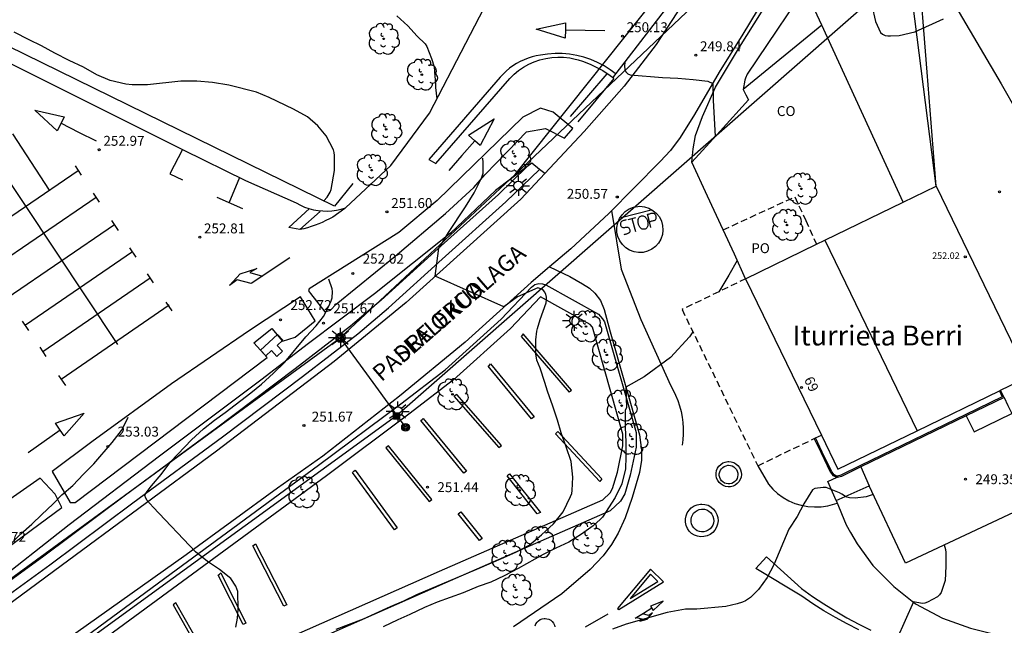
# Model space of a CAD drawing. Units: millimetres. Extents: x 577143 to 577494, y 4795039 to 4795290.
# Drawn here: x 577333 to 577408, y 4795079 to 4795125 of the extents above; entities that cross this region are included whole.
import ezdxf
from ezdxf.enums import TextEntityAlignment as Align

# ---------------------------------------------------------------- set-up
doc = ezdxf.new("R2010")
doc.units = ezdxf.units.MM
doc.linetypes.add('TRAZOS_NORMALES', pattern=[0.75, 0.5, -0.25])
for name, color, linetype in [('020104', 34, 'Continuous'), ('020204', 9, 'Continuous'), ('020308', 9, 'Continuous'), ('060111', 9, 'Continuous'), ('060116', 9, 'Continuous'), ('060124', 9, 'Continuous'), ('060126', 9, 'Continuous'), ('060134', 9, 'Continuous'), ('070105', 6, 'Continuous'), ('080107', 9, 'Continuous'), ('080109', 9, 'Continuous'), ('080121', 9, 'TRAZOS_NORMALES'), ('080201', 9, 'Continuous'), ('080202', 9, 'Continuous'), ('080301', 9, 'Continuous'), ('080303', 9, 'Continuous'), ('080304', 9, 'Continuous'), ('080306', 9, 'Continuous'), ('080308', 9, 'Continuous'), ('080312', 8, 'Continuous'), ('080316', 9, 'Continuous'), ('090216', 9, 'Continuous'), ('090217', 9, 'Continuous'), ('100105', 3, 'Continuous'), ('100107', 3, 'Continuous'), ('100202', 3, 'Continuous'), ('200203', 4, 'Continuous'), ('220104', 9, 'LINEA_ELECTRICA'), ('240103', 9, 'LINEA_TELEFONICA'), ('250206', 9, 'Continuous'), ('260101', 9, 'Continuous')]:
    doc.layers.add(name, color=color, linetype=linetype)
doc.layers.add('020105', color=24, linetype='Continuous', lineweight=30)
doc.layers.add('080111', color=7, linetype='Continuous', lineweight=30)
doc.styles.add('ARIAL', font='ARIAL.TTF', dxfattribs={"height": 1})
doc.styles.add('ARIALI', font='ARIALI.TTF', dxfattribs={"height": 1})
doc.linetypes.add('LINEA_ELECTRICA', pattern='A,7.5,-0.3,["E",Standard,S=0.25,R=0,X=-0.1,Y=-0.1],-0.3', length=8.1)
doc.linetypes.add('LINEA_TELEFONICA', pattern='A,7.5,-0.3,["T",Standard,S=0.25,R=0,X=-0.1,Y=-0.1],-0.3', length=8.1)

# ---------------------------------------------------------------- blocks, each defined once
blk = doc.blocks.new('ARBOL')
blk.add_circle((0, 0), 0.0587)
for centre, radius, start, end in [((-0.564, 0.381), 0.532, 92.28, 254.58), ((-0.28, 0.855), 0.3, 359.28777, 173.60777), ((0.097, 0.97), 0.21, 23.15651, 160.46651), ((0.438, 0.881), 0.24, 301.57804, 139.32804), ((-0.091, 0.321), 0.12, 119.14, 310.56), ((0.656, 0.288), 0.443, 319.85562, 114.76562), ((0.819, -0.249), 0.383, 235.52754, 62.02753), ((-0.556, -0.339), 0.555, 142.64, 266.54), ((-0.039, -0.384), 0.21, 189.64, 323.88), ((0.299, -0.624), 0.532, 224.67, 0.24), ((-0.301, -0.676), 0.45, 213.78, 295.32)]:
    blk.add_arc(centre, radius, start, end)
blk = doc.blocks.new('FAROLA')
for p, q in [((0, 0.355), (0, 0.755)), ((-0.355, 0), (-0.895, 0)), ((-0.63, 0.51), (-0.255, 0.245)), ((0.605, 0.49), (0.276, 0.223)), ((0.355, 0), (0.855, 0)), ((-0.65, -0.52), (-0.255, -0.24)), ((0, -0.355), (0, -0.755)), ((0.585, -0.52), (0.256, -0.246))]:
    blk.add_line(p, q)
blk.add_circle((0, 0), 0.355)
blk = doc.blocks.new('PUNTO')
blk.add_circle((0, 0), 0.075)
blk = doc.blocks.new('BloquePortal')
blk.add_circle((0, 0), 0.075)
at = {"flags": 5}
blk.add_attdef('INDICE', text='', height=0.75, dxfattribs=at).set_placement((0, 0), align=Align.MIDDLE_CENTER)
blk = doc.blocks.new('POSTEH')
for points in [[(-0.23, 0.23), (0.23, 0.23), (0.23, -0.23), (-0.23, -0.23), (-0.23, 0.23)], [(-0.145, 0.145), (0.145, 0.145), (0.145, -0.145), (-0.145, -0.145), (-0.145, 0.145)], [(-0.065, 0.065), (0.065, 0.065), (0.065, -0.065), (-0.065, -0.065), (-0.065, 0.065)]]:
    blk.add_lwpolyline(points)
blk = doc.blocks.new('POSTEM')
for radius in [0.29, 0.21, 0.12]:
    blk.add_circle((0, 0), radius)
blk = doc.blocks.new('COTAPU')
blk.add_circle((0, 0), 0.075)
blk = doc.blocks.new('FUENTE')
blk.add_lwpolyline([(-0.295, 1.179), (-0.295, 0.589), (-0.884, 0.589), (-0.884, 0), (0.884, 0), (0.884, 0.589), (0.295, 0.589), (0.295, 1.179)], close=True)

msp = doc.modelspace()

# ---------------------------------------------------------------- linework, layer by layer
at = {"layer": '020104', "flags": 128}
for points, elevation in [([(577397.677, 4795126.023), (577397.967, 4795124.813), (577398.329, 4795123.993), (577398.493, 4795123.853), (577398.679, 4795123.765), (577398.893, 4795123.731), (577399.101, 4795123.729), (577399.755, 4795123.755), (577400.941, 4795124.043), (577403.107, 4795125.021)], 249), ([(577361.712, 4795125.26), (577362.528, 4795124.482), (577363.238, 4795123.712), (577363.854, 4795123.128), (577363.974, 4795122.916), (577364.338, 4795122.016), (577364.536, 4795121.392), (577364.64, 4795120.022), (577364.642, 4795119.814), (577364.734, 4795118.974), (577364.749, 4795118.964)], 251), ([(577356.173, 4795111.235), (577356.42, 4795111.513), (577356.65, 4795111.891), (577356.736, 4795112.093), (577356.972, 4795113.539), (577356.976, 4795114.678), (577356.954, 4795114.896), (577356.902, 4795115.106), (577356.362, 4795116.174), (577355.708, 4795116.934), (577354.924, 4795117.592), (577353.882, 4795118.194), (577352.02, 4795119.08), (577351.066, 4795119.476), (577348.972, 4795119.996), (577347.744, 4795120.205), (577346.544, 4795120.301), (577345.332, 4795120.299), (577342.828, 4795120.039), (577341.66, 4795120.031), (577341.168, 4795120.077), (577339.992, 4795120.355), (577338.978, 4795120.779), (577337.958, 4795121.363), (577336.886, 4795121.881), (577335.805, 4795122.433), (577334.801, 4795122.983), (577333.853, 4795123.437), (577332.723, 4795124.011)], 252), ([(577357.111, 4795078.827), (577359.169, 4795079.603), (577361.217, 4795080.535), (577362.221, 4795080.973), (577363.211, 4795081.437), (577366.283, 4795082.735), (577367.749, 4795083.375), (577369.805, 4795084.237), (577370.769, 4795084.681), (577371.737, 4795085.177), (577372.657, 4795085.973), (577373.563, 4795086.797), (577374.295, 4795087.695), (577374.863, 4795088.861), (577374.945, 4795089.081), (577374.987, 4795089.311), (577375.041, 4795090.319), (577374.899, 4795091.507), (577374.523, 4795092.637), (577374.151, 4795093.683), (577373.883, 4795094.647), (577373.513, 4795095.711), (577373.103, 4795096.827), (577372.909, 4795097.505), (577372.561, 4795098.581), (577372.295, 4795099.197), (577372.231, 4795099.661), (577372.231, 4795100.713), (577372.307, 4795101.377), (577372.355, 4795101.587), (577372.565, 4795102.272), (577373.011, 4795103.52), (577373.039, 4795103.76), (577373.041, 4795103.96), (577372.995, 4795104.18), (577372.887, 4795104.366), (577372.769, 4795104.53), (577372.385, 4795104.662), (577370.853, 4795103.991), (577369.818, 4795103.22), (577364.606, 4795105.542), (577364.877, 4795107.652), (577365.013, 4795107.852), (577365.603, 4795108.842), (577366.907, 4795110.796), (577367.555, 4795111.844), (577368.087, 4795112.918), (577368.171, 4795113.114), (577368.237, 4795113.35), (577368.237, 4795114.208), (577368.225, 4795114.416), (577368.204, 4795114.486)], 251), ([(577349.511, 4795078.968), (577349.641, 4795079.666), (577349.675, 4795080.322), (577349.669, 4795081.664), (577349.517, 4795082.086), (577349.133, 4795082.65), (577348.277, 4795083.328), (577347.359, 4795083.956), (577346.457, 4795084.68), (577343.238, 4795088.06), (577342.802, 4795088.574), (577342.69, 4795088.75), (577342.626, 4795088.942), (577342.708, 4795089.142), (577343.11, 4795089.667), (577343.862, 4795090.537), (577344.58, 4795091.505), (577346.158, 4795093.153), (577347.06, 4795093.987), (577347.894, 4795094.639), (577348.71, 4795095.233), (577350.656, 4795096.717), (577351.45, 4795097.369), (577352.372, 4795098.207), (577353.224, 4795099.033), (577353.962, 4795099.905), (577354.076, 4795100.077), (577354.812, 4795100.939), (577355.592, 4795101.773), (577356.136, 4795102.481), (577356.562, 4795103.263), (577356.728, 4795103.669), (577356.798, 4795103.895), (577356.826, 4795104.371), (577356.814, 4795104.589), (577356.545, 4795105.327)], 252), ([(577332.42, 4795085.238), (577333.224, 4795086.034), (577334.058, 4795086.772), (577334.812, 4795087.504), (577335.638, 4795088.274), (577336.342, 4795088.992), (577337.172, 4795089.7), (577337.97, 4795090.546), (577338.752, 4795091.334), (577340.136, 4795092.947), (577340.848, 4795093.853), (577340.974, 4795094.077), (577341.353, 4795094.865)], 253), ([(577397.788, 4795089.015), (577397.242, 4795088.842), (577396.418, 4795088.732), (577395.998, 4795088.752), (577395.784, 4795088.814), (577395.598, 4795088.906), (577395.41, 4795089.04), (577395.232, 4795089.14), (577394.218, 4795089.546), (577394, 4795089.556), (577393.35, 4795089.478), (577393.172, 4795089.374), (577392.524, 4795088.302), (577392.016, 4795087.35), (577391.394, 4795086.383), (577390.246, 4795083.699), (577389.746, 4795082.723), (577389.094, 4795081.823), (577388.478, 4795081.229), (577388.108, 4795080.963), (577387.894, 4795080.877), (577387.486, 4795080.737), (577386.608, 4795080.543), (577384.426, 4795080.349), (577383.572, 4795080.329), (577382.188, 4795080.079), (577379.064, 4795079.195), (577378.036, 4795078.817)], 249), ([(577403.165, 4795085.194), (577403.266, 4795084.842), (577403.28, 4795084.632), (577403.282, 4795083.596), (577403.232, 4795082.496), (577402.92, 4795081.596), (577402.808, 4795081.428), (577402.644, 4795081.28), (577401.904, 4795080.868), (577401.696, 4795080.796), (577401.498, 4795080.76), (577400.821, 4795080.883), (577398.311, 4795075.233)], 248)]:
    msp.add_lwpolyline(points, dxfattribs=dict(at, elevation=elevation))
at = {"layer": '020105', "elevation": 250, "flags": 128}
for points in [[(577378.962, 4795121.731), (577378.951, 4795121.44), (577378.975, 4795121.218), (577379.045, 4795121.014), (577379.185, 4795120.854), (577379.385, 4795120.78), (577381.825, 4795120.594), (577382.977, 4795120.528), (577384.145, 4795120.43), (577385.269, 4795120.292), (577385.635, 4795120.122), (577385.655, 4795118.878), (577385.812, 4795116.107)], [(577387.478, 4795106.741), (577386.851, 4795105.612), (577386.093, 4795104.369)], [(577384.121, 4795101.341), (577383.871, 4795100.962), (577382.43, 4795099.391), (577380.431, 4795097.932), (577379.053, 4795097.149), (577379.099, 4795095.587), (577379.007, 4795095.403), (577378.991, 4795095.195), (577378.991, 4795094.105), (577379.043, 4795092.973), (577379.043, 4795091.863), (577379.013, 4795090.963), (577378.733, 4795089.823), (577378.241, 4795088.789), (577377.275, 4795087.293), (577377.105, 4795087.123), (577376.569, 4795086.653), (577375.687, 4795086.005), (577374.737, 4795085.415), (577373.745, 4795084.955), (577372.791, 4795084.473), (577370.893, 4795083.415), (577369.841, 4795082.865), (577368.815, 4795082.389), (577367.861, 4795082.053), (577366.717, 4795081.583), (577364.745, 4795080.865), (577363.803, 4795080.461), (577362.695, 4795079.933), (577361.767, 4795079.523), (577360.661, 4795078.995)]]:
    msp.add_lwpolyline(points, dxfattribs=at)
at = {"layer": '060111'}
for points in [[(577408.026, 4795156.863, 248.458), (577406.226, 4795154.551, 248.49), (577403.674, 4795150.707, 248.602), (577399.254, 4795143.696, 248.786), (577394.886, 4795135.948, 249.002), (577392.69, 4795131.664, 249.178), (577391.682, 4795129.908, 249.278), (577390.07, 4795127.472, 249.482), (577387.902, 4795123.865, 249.774), (577386.118, 4795120.989, 249.986), (577384.234, 4795117.793, 250.138), (577383.15, 4795116.049, 250.246), (577382.434, 4795115.065, 250.29), (577381.654, 4795114.229, 250.318), (577377.746, 4795110.277, 250.61), (577374.878, 4795107.605, 250.746), (577373.277, 4795106.259, 250.856)], [(577383.908, 4795127.12, 249.641), (577382.905, 4795125.472, 249.742), (577381.349, 4795123.092, 249.862), (577378.921, 4795119.916, 250.006), (577375.885, 4795116.484, 250.258), (577372.901, 4795113.306, 250.459)], [(577372.901, 4795113.306, 250.459), (577371.089, 4795111.376, 250.582), (577362.401, 4795103.557, 251.018), (577356.953, 4795099.077, 251.218), (577348.054, 4795092.301, 251.706), (577336.274, 4795083.622, 252.238), (577322.286, 4795073.286, 252.554), (577315.81, 4795068.439, 252.698), (577310.588, 4795064.515, 252.837)], [(577373.277, 4795106.259, 250.856), (577371.866, 4795105.073, 250.954), (577366.878, 4795100.558, 251.19), (577361.898, 4795096.458, 251.422), (577356.09, 4795091.926, 251.662), (577352.666, 4795089.486, 251.774), (577345.754, 4795084.455, 251.994), (577337.383, 4795078.531, 252.298), (577329.347, 4795072.763, 252.442), (577322.559, 4795067.936, 252.61), (577311.815, 4795059.992, 252.83), (577300.883, 4795051.56, 253.074), (577290.287, 4795043.181, 253.266), (577286.547, 4795040.31, 253.367)]]:
    msp.add_polyline3d(points, dxfattribs=at)
at = {"layer": '060116'}
for points in [[(577378.065, 4795120.566, 250.143), (577382.995, 4795126.976, 249.923)], [(577389.047, 4795091.185, 249.303), (577389.844, 4795089.806, 249.173), (577390.174, 4795089.426, 249.113), (577390.544, 4795089.086, 249.063), (577390.954, 4795088.796, 249.013), (577391.394, 4795088.546, 248.973), (577391.854, 4795088.346, 248.943), (577392.334, 4795088.206, 248.923), (577392.834, 4795088.106, 248.903), (577393.334, 4795088.076, 248.893), (577393.834, 4795088.086, 248.893), (577394.334, 4795088.156, 248.903), (577395.056, 4795088.348, 248.932)]]:
    msp.add_polyline3d(points, dxfattribs=at)
at = {"layer": '060124'}
msp.add_polyline3d([(577409.636, 4795095.808, 249.275), (577410.034, 4795095.012, 249.275), (577410.433, 4795094.216, 249.275), (577412.536, 4795089.592, 249.308), (577400.228, 4795083.816, 249.312), (577397.484, 4795089.664, 249.304)], dxfattribs=at)
at = {"layer": '060126'}
for points in [[(577407.693, 4795096.367, 249.293), (577407.988, 4795095.76, 249.293), (577408.282, 4795095.152, 249.293)], [(577404.834, 4795094.98, 249.293), (577405.423, 4795093.766, 249.293), (577408.282, 4795095.152, 249.293)], [(577396.856, 4795091.11, 249.304), (577397.484, 4795089.664, 249.304)], [(577394.964, 4795088.568, 248.993), (577394.335, 4795090.013, 248.993), (577395.041, 4795090.321, 249.304)]]:
    msp.add_polyline3d(points, dxfattribs=at)
at = {"layer": '060134'}
for points in [[(577373.277, 4795106.259, 250.796), (577374.792, 4795105.513, 250.681), (577375.764, 4795104.965, 250.585), (577376.304, 4795104.625, 250.533), (577376.7, 4795104.253, 250.485), (577377.116, 4795103.701, 250.449), (577377.408, 4795103.009, 250.417), (577377.856, 4795101.329, 250.269), (577380.088, 4795093.538, 249.653), (577380.228, 4795092.362, 249.557), (577380.228, 4795091.614, 249.449), (577380.076, 4795090.694, 249.409), (577379.532, 4795088.794, 249.333), (577379, 4795087.238, 249.273), (577378.472, 4795086.094, 249.233), (577377.952, 4795085.226, 249.209), (577377.34, 4795084.37, 249.161), (577376.344, 4795083.35, 249.113), (577374.204, 4795081.498, 249.097), (577370.54, 4795078.99, 249.057)], [(577394.964, 4795088.568, 248.832), (577395.736, 4795086.724, 248.74), (577396.052, 4795086.132, 248.736), (577396.556, 4795085.272, 248.644), (577397.764, 4795083.632, 248.416), (577399.344, 4795082.044, 248.156), (577400.988, 4795080.752, 247.928), (577403.02, 4795079.644, 247.68), (577405.156, 4795078.904, 247.488), (577407.36, 4795078.336, 247.236), (577410.715, 4795077.976, 247.052), (577417.715, 4795077.512, 246.224), (577422.735, 4795077.396, 245.768), (577423.667, 4795077.504, 245.74), (577424.799, 4795078.04, 245.676), (577426.043, 4795078.819, 245.628), (577428.568, 4795080.292, 245.553), (577430.924, 4795081.522, 245.575), (577440.872, 4795085.781, 245.277)]]:
    msp.add_polyline3d(points, dxfattribs=at)
at = {"layer": '070105'}
for points in [[(577393.885, 4795124.539, 251.933), (577392.796, 4795126.9, 251.933), (577394.784, 4795129.408, 251.933), (577395.208, 4795131.352, 251.933)], [(577400.865, 4795131.348, 250.235), (577407.472, 4795120.103, 250.224), (577413.656, 4795109.248, 249.886)], [(577358.366, 4795112.546, 253.343), (577356.986, 4795110.837, 253.473), (577321.787, 4795128.107, 253.973), (577306.617, 4795120.517, 254.093)], [(577388.119, 4795105.351, 251.172), (577387.267, 4795107.2, 251.172), (577386.414, 4795109.048, 251.172)], [(577407.693, 4795096.367, 249.293), (577407.43, 4795096.907, 249.344)], [(577407.693, 4795096.367, 249.293), (577404.834, 4795094.98, 249.293)], [(577404.834, 4795094.98, 249.293), (577396.856, 4795091.11, 249.293)], [(577395.041, 4795090.321, 249.26), (577394.916, 4795090.344, 249.26), (577394.764, 4795090.436, 249.26), (577394.672, 4795090.544, 249.26), (577394.573, 4795090.669, 249.293), (577393.838, 4795092.184, 249.293), (577393.318, 4795093.257, 249.293)], [(577396.856, 4795091.11, 249.293), (577395.375, 4795090.391, 249.293), (577395.088, 4795090.312, 249.26), (577395.041, 4795090.321, 249.26)], [(577394.964, 4795088.568, 248.88), (577397.484, 4795089.664, 249.304)]]:
    msp.add_polyline3d(points, dxfattribs=at)
at = {"layer": '080107'}
for points in [[(577393.885, 4795124.539, 251.933), (577387.925, 4795119.669, 251.26)], [(577400.06, 4795111.144, 251.933), (577393.885, 4795124.539, 251.933)], [(577387.925, 4795119.669, 251.191), (577388.131, 4795119.282, 251.191), (577388.338, 4795118.895, 251.192), (577386.196, 4795116.53, 251.297), (577384.054, 4795114.166, 251.379)], [(577386.414, 4795109.048, 251.172), (577385.234, 4795111.607, 251.172), (577384.054, 4795114.166, 251.172)]]:
    msp.add_polyline3d(points, dxfattribs=at)
at = {"layer": '080109'}
msp.add_polyline3d([(577394.109, 4795108.257, 259.343), (577401.104, 4795093.838, 259.343)], dxfattribs=at)
at = {"layer": '080111'}
for points in [[(577400.06, 4795111.144, 256.706), (577402.552, 4795112.353, 255.603), (577409.393, 4795098.249, 256.375)], [(577393.497, 4795107.96, 259.042), (577394.109, 4795108.257, 259.343), (577400.06, 4795111.144, 256.706)], [(577388.119, 4795105.351, 256.393), (577393.497, 4795107.96, 259.042)], [(577388.119, 4795105.351, 256.393), (577393.858, 4795093.519, 256.393)], [(577407.43, 4795096.907, 256.54), (577408.781, 4795097.562, 255.942)], [(577393.858, 4795093.519, 256.393), (577395.113, 4795090.931, 256.393), (577401.104, 4795093.838, 259.343), (577407.34, 4795096.863, 256.58)], [(577407.34, 4795096.863, 256.58), (577407.43, 4795096.907, 256.54)]]:
    msp.add_polyline3d(points, dxfattribs=at)
at = {"layer": '080121'}
for points in [[(577386.414, 4795109.048, 251.172), (577391.841, 4795111.552, 251.128), (577392.669, 4795109.756, 251.112), (577393.497, 4795107.96, 251.096)], [(577388.119, 4795105.351, 253.573), (577383.308, 4795103.017, 252.833), (577389.047, 4795091.185, 252.833), (577393.318, 4795093.257, 253.49)], [(577393.318, 4795093.257, 253.49), (577393.408, 4795093.301, 253.504)], [(577393.408, 4795093.301, 253.504), (577393.858, 4795093.519, 253.573)]]:
    msp.add_polyline3d(points, dxfattribs=at)
at = {"layer": '100105'}
for points in [[(577322.017, 4795126.877, 253.363), (577339.196, 4795118.257, 252.923), (577345.526, 4795115.107, 252.593), (577350.236, 4795112.787, 252.453), (577354.086, 4795111.087, 252.293), (577354.396, 4795110.917, 252.303), (577354.716, 4795110.777, 252.303), (577355.046, 4795110.667, 252.303), (577355.386, 4795110.577, 252.303), (577355.736, 4795110.507, 252.283), (577356.086, 4795110.477, 252.263), (577356.436, 4795110.467, 252.233), (577356.786, 4795110.487, 252.203), (577357.136, 4795110.537, 252.153), (577357.486, 4795110.607, 252.113), (577357.826, 4795110.707, 252.063), (577361.246, 4795113.916, 251.493), (577364.186, 4795117.876, 251.223), (577369.686, 4795128.496, 250.533)], [(577355.166, 4795104.24, 252.362), (577356.245, 4795102.838, 252.362), (577356.687, 4795102.973, 252.362), (577357.109, 4795103.435, 252.362), (577361.564, 4795107.062, 251.308), (577365.386, 4795110.297, 251.308), (577367.537, 4795112.26, 250.893), (577368.362, 4795113.204, 250.893), (577370.129, 4795115.032, 250.893), (577371.511, 4795116.457, 250.893), (577372.972, 4795116.728, 250.893), (577374.39, 4795115.98, 250.64), (577375.043, 4795116.731, 250.64), (577373.542, 4795117.959, 250.64), (577372.58, 4795118.266, 250.64), (577371.235, 4795117.591, 250.64), (577364.749, 4795111.263, 251.302), (577361.855, 4795108.853, 251.65), (577355.053, 4795104.593, 252.358), (577355.015, 4795104.439, 252.358), (577355.166, 4795104.24, 252.362)], [(577372.505, 4795113.626, 250.639), (577371.924, 4795114.096, 250.639), (577371.554, 4795113.818, 250.683)], [(577371.554, 4795113.818, 250.683), (577369.177, 4795112.028, 250.971), (577365.758, 4795108.793, 250.969), (577360.007, 4795104.204, 251.668), (577354.923, 4795100.369, 252.013), (577351.501, 4795097.747, 251.999), (577343.728, 4795091.909, 252.335), (577336.878, 4795086.727, 252.666), (577330.764, 4795081.934, 253.013), (577323.807, 4795076.782, 252.629), (577308.121, 4795066.09, 252.941), (577307.504, 4795067.127, 252.941)], [(577372.901, 4795113.306, 250.639), (577372.505, 4795113.626, 250.639)], [(577355.529, 4795102.173, 252.011), (577354.4, 4795103.976, 252.357), (577350.539, 4795101.434, 252.357), (577344.64, 4795097.386, 253.039), (577338.6, 4795093.013, 253.377), (577335.604, 4795090.753, 253.002), (577336.953, 4795088.409, 253.002), (577337.337, 4795088.41, 253.002), (577351.893, 4795099.382, 252.016), (577350.88, 4795100.492, 252.713), (577352.226, 4795101.571, 252.716), (577353.034, 4795100.611, 252.716), (577353.995, 4795100.92, 252.716), (577355.529, 4795102.173, 252.011)], [(577407.34, 4795096.863, 256.58), (577407.559, 4795096.413, 249.293), (577404.79, 4795095.07, 249.293), (577396.812, 4795091.2, 249.293), (577395.34, 4795090.485, 249.293), (577395.084, 4795090.415, 249.26), (577394.952, 4795090.439, 249.26), (577394.83, 4795090.514, 249.26), (577394.749, 4795090.608, 249.26), (577394.658, 4795090.723, 249.293), (577393.928, 4795092.228, 249.293), (577393.408, 4795093.301, 253.504)], [(577307.504, 4795067.127, 252.941), (577313.114, 4795070.864, 252.941), (577321.496, 4795077.072, 252.973), (577336.337, 4795088.033, 252.666), (577335.836, 4795089.052, 252.666), (577334.7, 4795090.242, 252.666), (577330.383, 4795087.239, 253.345), (577324.922, 4795083.19, 253.32), (577320.135, 4795079.777, 253.299), (577314.771, 4795075.883, 253.279), (577310.716, 4795073.079, 253.593), (577306.834, 4795070.174, 253.602)]]:
    msp.add_polyline3d(points, dxfattribs=at)
at = {"layer": '100107'}
for points in [[(577384.054, 4795114.166, 251.148), (577384.137, 4795115.176, 251.248), (577384.333, 4795116.196, 251.38), (577384.853, 4795117.624, 251.488), (577385.841, 4795119.856, 251.624), (577387.665, 4795122.872, 251.344), (577390.425, 4795127.315, 251.348), (577392.877, 4795130.971, 251.304), (577393.173, 4795131.035, 251.304), (577393.573, 4795131.015, 251.304), (577394.065, 4795130.819, 251.304), (577394.305, 4795130.499, 251.304), (577394.337, 4795130.143, 251.304), (577394.277, 4795129.839, 251.304), (577393.505, 4795128.671, 251.328), (577388.245, 4795120.832, 251.16), (577388.121, 4795120.532, 251.16), (577388.057, 4795120.384, 251.16), (577387.925, 4795119.669, 251.152)], [(577371.554, 4795113.818, 252.134), (577369.405, 4795111.735, 252.29), (577364.577, 4795107.412, 252.574), (577360.509, 4795103.716, 252.802), (577358.197, 4795101.748, 253.11), (577354.006, 4795098.528, 253.262), (577347.938, 4795093.96, 253.598), (577341.15, 4795088.973, 254.046), (577334.866, 4795084.261, 254.274), (577329.842, 4795080.633, 254.386)], [(577330.398, 4795080.058, 254.375), (577335.422, 4795083.686, 254.263), (577341.706, 4795088.398, 254.035), (577348.494, 4795093.385, 253.587), (577354.561, 4795097.953, 253.251), (577358.753, 4795101.173, 253.099), (577361.065, 4795103.141, 252.791), (577365.133, 4795106.837, 252.563), (577369.961, 4795111.16, 252.279), (577372.505, 4795113.626, 252.095)], [(577331.117, 4795073.115, 254.497), (577344.132, 4795082.671, 254.221), (577355.78, 4795091.226, 254.053), (577362.012, 4795095.882, 253.873), (577365.352, 4795098.45, 253.493), (577369.608, 4795102.294, 253.517), (577371.904, 4795104.709, 253.497), (577372.152, 4795104.921, 253.477), (577372.468, 4795104.989, 253.473), (577372.74, 4795104.965, 253.473), (577372.984, 4795104.889, 253.473), (577376.984, 4795102.673, 251.745), (577377.284, 4795102.317, 251.745), (577377.432, 4795102.097, 251.745), (577379.824, 4795093.714, 252.233), (577379.82, 4795092.606, 252.237), (577379.372, 4795090.474, 252.269), (577378.96, 4795089.078, 252.297), (577378.648, 4795088.518, 252.297), (577377.864, 4795087.774, 252.297), (577365.336, 4795082.298, 252.297), (577353.505, 4795077.076, 250.895)], [(577352.765, 4795077.834, 252.593), (577364.938, 4795083.206, 252.427), (577377.308, 4795088.612, 252.436), (577377.857, 4795089.132, 252.438), (577378.041, 4795089.465, 252.428), (577378.409, 4795090.719, 252.39), (577378.827, 4795092.712, 252.348), (577378.827, 4795093.578, 252.32), (577376.514, 4795101.672, 251.796), (577376.485, 4795101.714, 251.766), (577376.333, 4795101.893, 251.734), (577372.571, 4795103.974, 253.428), (577370.3, 4795101.584, 253.377), (577365.982, 4795097.685, 253.354), (577362.604, 4795095.088, 253.735), (577356.368, 4795090.429, 253.915), (577344.717, 4795081.872, 254.083), (577331.689, 4795072.306, 254.359)]]:
    msp.add_polyline3d(points, dxfattribs=at)
for points in [[(577371.271, 4795101.17, 251.096), (577371.189, 4795101.075, 251.095), (577371.106, 4795100.979, 251.095), (577374.742, 4795096.751, 251.021), (577374.837, 4795096.833, 251.021), (577374.932, 4795096.914, 251.021)], [(577368.807, 4795098.902, 251.234), (577372.104, 4795094.898, 251.217), (577372.007, 4795094.819, 251.217), (577371.911, 4795094.739, 251.217), (577368.621, 4795098.734, 251.234), (577368.714, 4795098.818, 251.234)], [(577366.236, 4795096.579, 251.351), (577366.123, 4795096.518, 251.351), (577366.01, 4795096.457, 251.351), (577369.436, 4795092.565, 251.377), (577369.53, 4795092.647, 251.377), (577369.624, 4795092.73, 251.377)], [(577363.708, 4795094.778, 251.545), (577366.972, 4795090.786, 251.581), (577366.875, 4795090.707, 251.581), (577366.778, 4795090.628, 251.581), (577363.514, 4795094.62, 251.545), (577363.611, 4795094.699, 251.545)], [(577373.891, 4795093.777, 251.193), (577377.218, 4795090.211, 251.16), (577377.149, 4795090.101, 251.159), (577377.079, 4795089.991, 251.159), (577373.708, 4795093.606, 251.193), (577373.799, 4795093.691, 251.193)], [(577361.061, 4795092.699, 251.709), (577360.961, 4795092.625, 251.709), (577360.861, 4795092.55, 251.709), (577364.154, 4795088.489, 251.709), (577364.251, 4795088.567, 251.709), (577364.348, 4795088.646, 251.709)], [(577358.544, 4795090.855, 251.746), (577361.716, 4795086.498, 251.857), (577361.615, 4795086.425, 251.857), (577361.514, 4795086.351, 251.857), (577358.352, 4795090.694, 251.747), (577358.448, 4795090.775, 251.747)], [(577370.244, 4795090.593, 251.381), (577372.58, 4795087.649, 251.312), (577372.461, 4795087.597, 251.313), (577372.343, 4795087.546, 251.313), (577370.048, 4795090.438, 251.381), (577370.146, 4795090.515, 251.381)], [(577366.539, 4795087.699, 251.633), (577368.155, 4795085.695, 251.529), (577368.057, 4795085.617, 251.529), (577367.96, 4795085.538, 251.529), (577366.344, 4795087.542, 251.633), (577366.441, 4795087.621, 251.633)], [(577351.002, 4795085.293, 252.001), (577353.36, 4795080.675, 252.177), (577353.249, 4795080.618, 252.177), (577353.137, 4795080.561, 252.177), (577350.798, 4795085.143, 252.002), (577350.9, 4795085.218, 252.001)], [(577348.375, 4795083.078, 252.16), (577350.276, 4795079.287, 252.225), (577350.165, 4795079.231, 252.225), (577350.053, 4795079.175, 252.225), (577348.181, 4795082.907, 252.161), (577348.278, 4795082.992, 252.161)], [(577344.967, 4795080.826, 252.233), (577344.865, 4795080.752, 252.233), (577344.763, 4795080.677, 252.233), (577346.63, 4795077.368, 252.233), (577346.739, 4795077.43, 252.233), (577346.848, 4795077.491, 252.233)]]:
    msp.add_polyline3d(points, close=True, dxfattribs=at)
at = {"layer": '220104'}
for points in [[(577370.661, 4795113.248, 257.406), (577384.449, 4795130.551, 256.127), (577399.996, 4795158.216, 255.399), (577391.45, 4795173.182, 255.715), (577403.978, 4795185.561, 255.663), (577421.337, 4795182.957, 255.483), (577446.573, 4795186.193, 255.315), (577474.132, 4795194.664, 255.328), (577486.584, 4795190.228, 256.341)], [(577401.181, 4795129.599, 256.598), (577361.681, 4795094.961, 258.258), (577310.622, 4795057.907, 260.622), (577287.824, 4795040.31, 261.062)], [(577402.552, 4795112.353, 249.403), (577401.867, 4795120.975, 253.001), (577401.181, 4795129.599, 256.598)]]:
    msp.add_polyline3d(points, dxfattribs=at)
at = {"layer": '240103'}
for points in [[(577272.853, 4795040.31, 260.833), (577321.714, 4795074.814, 259.306), (577357.401, 4795100.868, 256.286), (577370.661, 4795113.248, 257.406), (577398.997, 4795140.079, 254.742), (577437.669, 4795176.333, 254.136)], [(577402.552, 4795112.353, 249.403), (577400.775, 4795126.215, 252.073), (577398.997, 4795140.079, 254.742)], [(577357.401, 4795100.868, 256.286), (577359.88, 4795097.483, 253.901), (577362.359, 4795094.097, 251.516)]]:
    msp.add_polyline3d(points, dxfattribs=at)
at = {"layer": '260101'}
for points in [[(577374.474, 4795124.2, 250.363), (577374.46, 4795123.554, 250.363), (577372.266, 4795124.246, 250.363), (577374.485, 4795124.732, 250.363), (577374.474, 4795124.2, 250.363)], [(577374.474, 4795124.2, 250.363), (577375.963, 4795124.168, 250.363), (577377.452, 4795124.136, 250.363)], [(577378.305, 4795120.826, 250.143), (577377.865, 4795121.156, 250.113), (577377.395, 4795121.456, 250.103), (577376.905, 4795121.726, 250.103), (577376.395, 4795121.946, 250.113), (577375.875, 4795122.126, 250.143), (577375.335, 4795122.256, 250.193), (577374.785, 4795122.356, 250.243), (577374.235, 4795122.396, 250.313), (577373.685, 4795122.406, 250.393), (577373.125, 4795122.356, 250.493), (577372.585, 4795122.276, 250.603), (577372.265, 4795122.216, 250.573), (577371.946, 4795122.136, 250.563), (577371.646, 4795122.046, 250.553), (577371.346, 4795121.926, 250.563), (577371.046, 4795121.786, 250.563), (577370.766, 4795121.636, 250.583), (577370.496, 4795121.466, 250.603), (577370.236, 4795121.276, 250.623), (577369.986, 4795121.066, 250.663), (577369.746, 4795120.846, 250.703), (577369.536, 4795120.616, 250.753), (577364.136, 4795114.366, 251.243), (577364.656, 4795114.066, 251.243), (577370.256, 4795120.516, 250.753), (577370.576, 4795120.826, 250.723), (577370.926, 4795121.116, 250.693), (577371.306, 4795121.366, 250.663), (577371.705, 4795121.586, 250.623), (577372.115, 4795121.766, 250.583), (577372.545, 4795121.916, 250.533), (577372.985, 4795122.026, 250.483), (577373.435, 4795122.096, 250.423), (577373.885, 4795122.126, 250.363), (577374.335, 4795122.116, 250.303), (577374.795, 4795122.076, 250.243), (577375.115, 4795121.996, 250.223), (577375.445, 4795121.916, 250.203), (577375.765, 4795121.816, 250.193), (577376.085, 4795121.696, 250.183), (577376.395, 4795121.566, 250.163), (577376.705, 4795121.426, 250.163), (577377.005, 4795121.266, 250.153), (577377.295, 4795121.106, 250.143), (577377.855, 4795120.726, 250.143), (577378.125, 4795120.526, 250.143)], [(577374.845, 4795117.626, 250.143), (577377.635, 4795120.866, 250.143)], [(577378.135, 4795120.516, 250.143), (577375.405, 4795117.226, 250.143)], [(577324.077, 4795116.047, 253.333), (577323.887, 4795116.337, 253.333), (577328.097, 4795119.057, 253.333), (577331.076, 4795114.567, 253.233), (577340.556, 4795100.377, 253.063)], [(577336.271, 4795117.117, 252.923), (577335.981, 4795116.54, 252.923), (577334.296, 4795118.107, 252.923), (577336.509, 4795117.593, 252.923), (577336.271, 4795117.117, 252.923)], [(577336.271, 4795117.117, 252.923), (577337.602, 4795116.449, 252.923), (577338.933, 4795115.781, 252.923)], [(577367.607, 4795115.788, 250.953), (577367.122, 4795116.214, 250.953), (577369.065, 4795117.446, 250.953), (577368.007, 4795115.436, 250.953), (577367.607, 4795115.788, 250.953)], [(577335.406, 4795112.057, 253.223), (577332.626, 4795116.327, 253.253)], [(577367.607, 4795115.788, 250.953), (577366.623, 4795114.669, 250.953), (577365.639, 4795113.552, 250.953)], [(577345.466, 4795115.127, 252.593), (577344.506, 4795113.297, 252.593), (577345.476, 4795112.837, 252.593)], [(577337.336, 4795113.887, 253.163), (577337.796, 4795113.197, 253.133)], [(577337.566, 4795113.527, 253.223), (577329.416, 4795107.967, 253.223)], [(577349.776, 4795113.007, 252.463), (577348.976, 4795111.067, 252.463)], [(577338.696, 4795111.837, 253.193), (577339.166, 4795111.157, 253.193)], [(577338.936, 4795111.507, 253.193), (577330.786, 4795105.937, 253.193)], [(577350.026, 4795110.647, 252.463), (577348.096, 4795111.497, 252.463)], [(577355.896, 4795110.447, 252.253), (577354.366, 4795109.077, 252.253), (577353.526, 4795109.217, 252.253), (577355.076, 4795110.657, 252.273)], [(577357.586, 4795110.577, 252.083), (577357.756, 4795110.667, 252.133), (577356.856, 4795110.017, 252.183), (577356.596, 4795109.877, 252.233), (577356.326, 4795109.747, 252.263), (577356.056, 4795109.617, 252.283), (577355.786, 4795109.507, 252.303), (577355.506, 4795109.397, 252.313), (577355.226, 4795109.297, 252.303), (577354.946, 4795109.207, 252.293), (577354.656, 4795109.127, 252.283), (577354.376, 4795109.067, 252.253), (577354.366, 4795109.077, 252.253)], [(577377.972, 4795110.505, 250.243), (577378.685, 4795106.076, 250.243), (577380.185, 4795102.256, 250.053), (577382.425, 4795097.286, 249.703), (577382.635, 4795096.906, 249.653), (577382.815, 4795096.526, 249.613), (577382.985, 4795096.126, 249.583), (577383.115, 4795095.716, 249.553), (577383.225, 4795095.306, 249.523), (577383.315, 4795094.876, 249.503), (577383.365, 4795094.456, 249.483), (577383.395, 4795094.026, 249.463), (577383.395, 4795093.596, 249.453), (577383.375, 4795093.167, 249.453), (577383.325, 4795092.747, 249.453)], [(577380.115, 4795110.836, 250.243), (577380.455, 4795110.796, 250.243), (577380.795, 4795110.696, 250.243), (577381.095, 4795110.526, 250.243), (577381.365, 4795110.296, 250.243), (577381.585, 4795110.026, 250.243), (577381.745, 4795109.716, 250.243), (577381.835, 4795109.376, 250.243), (577381.855, 4795109.026, 250.243), (577381.815, 4795108.686, 250.243), (577381.705, 4795108.356, 250.243), (577381.525, 4795108.046, 250.243), (577381.295, 4795107.786, 250.243), (577381.015, 4795107.576, 250.243), (577380.695, 4795107.436, 250.243), (577380.355, 4795107.346, 250.243), (577380.005, 4795107.336, 250.243), (577379.665, 4795107.386, 250.243), (577379.335, 4795107.516, 250.243), (577379.035, 4795107.696, 250.243), (577378.785, 4795107.936, 250.243), (577378.585, 4795108.226, 250.243), (577378.445, 4795108.546, 250.243), (577378.375, 4795108.886, 250.243), (577378.365, 4795109.236, 250.243), (577378.435, 4795109.576, 250.243), (577378.565, 4795109.906, 250.243), (577378.765, 4795110.196, 250.243), (577379.005, 4795110.436, 250.243), (577379.305, 4795110.636, 250.243), (577379.625, 4795110.766, 250.243), (577379.965, 4795110.826, 250.243), (577380.115, 4795110.836, 250.243)], [(577380.966, 4795110.546, 250.243), (577378.702, 4795109.948, 250.243)], [(577380.948, 4795109.223, 250.243), (577380.835, 4795109.652, 250.243), (577380.683, 4795110.225, 250.243), (577380.697, 4795110.228, 250.243), (577380.752, 4795110.243, 250.243), (577380.806, 4795110.257, 250.243), (577380.861, 4795110.271, 250.243), (577380.915, 4795110.286, 250.243), (577380.969, 4795110.3, 250.243), (577381.024, 4795110.314, 250.243), (577381.079, 4795110.32, 250.243), (577381.135, 4795110.311, 250.243), (577381.186, 4795110.288, 250.243), (577381.223, 4795110.258, 250.243), (577381.263, 4795110.207, 250.243), (577381.29, 4795110.158, 250.243), (577381.309, 4795110.105, 250.243), (577381.323, 4795110.051, 250.243), (577381.33, 4795109.995, 250.243), (577381.329, 4795109.939, 250.243), (577381.318, 4795109.884, 250.243), (577381.295, 4795109.833, 250.243), (577381.259, 4795109.79, 250.243), (577381.213, 4795109.757, 250.243), (577381.161, 4795109.738, 250.243), (577381.106, 4795109.724, 250.243), (577381.052, 4795109.71, 250.243), (577380.998, 4795109.695, 250.243), (577380.943, 4795109.681, 250.243), (577380.889, 4795109.667, 250.243), (577380.835, 4795109.652, 250.243)], [(577340.316, 4795109.437, 253.163), (577332.186, 4795103.877, 253.163)], [(577340.086, 4795109.767, 253.193), (577340.596, 4795109.007, 253.193)], [(577379.075, 4795109.8, 250.243), (577379.024, 4795109.787, 250.243), (577378.973, 4795109.773, 250.243), (577378.923, 4795109.76, 250.243), (577378.872, 4795109.746, 250.243), (577378.821, 4795109.733, 250.243), (577378.772, 4795109.715, 250.243), (577378.728, 4795109.687, 250.243), (577378.69, 4795109.65, 250.243), (577378.66, 4795109.607, 250.243), (577378.64, 4795109.559, 250.243), (577378.63, 4795109.507, 250.243), (577378.63, 4795109.455, 250.243), (577378.641, 4795109.404, 250.243), (577378.662, 4795109.356, 250.243), (577378.692, 4795109.313, 250.243), (577378.73, 4795109.277, 250.243), (577378.775, 4795109.25, 250.243), (577378.824, 4795109.232, 250.243), (577378.876, 4795109.224, 250.243), (577378.928, 4795109.227, 250.243), (577378.98, 4795109.239, 250.243), (577379.03, 4795109.253, 250.243), (577379.082, 4795109.261, 250.243), (577379.134, 4795109.259, 250.243), (577379.185, 4795109.247, 250.243), (577379.233, 4795109.224, 250.243), (577379.274, 4795109.192, 250.243), (577379.309, 4795109.153, 250.243), (577379.335, 4795109.107, 250.243), (577379.351, 4795109.058, 250.243), (577379.357, 4795109.006, 250.243), (577379.352, 4795108.953, 250.243), (577379.337, 4795108.903, 250.243), (577379.312, 4795108.857, 250.243), (577379.278, 4795108.817, 250.243), (577379.237, 4795108.785, 250.243), (577379.19, 4795108.761, 250.243), (577379.14, 4795108.746, 250.243), (577379.089, 4795108.733, 250.243), (577379.038, 4795108.719, 250.243), (577378.988, 4795108.706, 250.243), (577378.937, 4795108.693, 250.243), (577378.886, 4795108.679, 250.243)], [(577379.222, 4795109.839, 250.243), (577379.803, 4795109.992, 250.243)], [(577379.512, 4795109.916, 250.243), (577379.777, 4795108.914, 250.243)], [(577380.186, 4795110.093, 250.243), (577380.241, 4795110.107, 250.243), (577380.297, 4795110.111, 250.243), (577380.352, 4795110.106, 250.243), (577380.406, 4795110.09, 250.243), (577380.456, 4795110.064, 250.243), (577380.501, 4795110.031, 250.243), (577380.539, 4795109.99, 250.243), (577380.574, 4795109.946, 250.243), (577380.606, 4795109.899, 250.243), (577380.634, 4795109.85, 250.243), (577380.658, 4795109.8, 250.243), (577380.677, 4795109.747, 250.243), (577380.693, 4795109.693, 250.243), (577380.706, 4795109.638, 250.243), (577380.715, 4795109.583, 250.243), (577380.719, 4795109.527, 250.243), (577380.719, 4795109.471, 250.243), (577380.715, 4795109.415, 250.243), (577380.706, 4795109.359, 250.243), (577380.692, 4795109.305, 250.243), (577380.67, 4795109.253, 250.243), (577380.639, 4795109.207, 250.243), (577380.6, 4795109.166, 250.243), (577380.555, 4795109.134, 250.243), (577380.504, 4795109.11, 250.243), (577380.45, 4795109.095, 250.243), (577380.394, 4795109.091, 250.243), (577380.338, 4795109.097, 250.243), (577380.284, 4795109.113, 250.243), (577380.234, 4795109.138, 250.243), (577380.189, 4795109.172, 250.243), (577380.151, 4795109.213, 250.243), (577380.116, 4795109.257, 250.243), (577380.084, 4795109.303, 250.243), (577380.057, 4795109.352, 250.243), (577380.033, 4795109.403, 250.243), (577380.013, 4795109.456, 250.243), (577379.998, 4795109.51, 250.243), (577379.984, 4795109.564, 250.243), (577379.976, 4795109.62, 250.243), (577379.971, 4795109.676, 250.243), (577379.971, 4795109.732, 250.243), (577379.976, 4795109.788, 250.243), (577379.985, 4795109.843, 250.243), (577379.998, 4795109.898, 250.243), (577380.02, 4795109.949, 250.243), (577380.051, 4795109.996, 250.243), (577380.09, 4795110.036, 250.243), (577380.136, 4795110.069, 250.243), (577380.186, 4795110.093, 250.243)], [(577341.686, 4795107.387, 253.133), (577333.566, 4795101.837, 253.133)], [(577341.466, 4795107.697, 253.133), (577341.946, 4795106.987, 253.133)], [(577353.606, 4795106.927, 252.673), (577350.677, 4795104.989, 252.673), (577349.617, 4795105.274, 252.673), (577349.021, 4795104.843, 252.673), (577349.825, 4795105.731, 252.673), (577351.096, 4795106.131, 252.673), (577350.57, 4795105.825, 252.673), (577351.528, 4795105.542, 252.673)], [(577342.786, 4795105.727, 253.133), (577343.256, 4795105.027, 253.133)], [(577343.016, 4795105.387, 253.113), (577334.886, 4795099.827, 253.113)], [(577344.216, 4795103.587, 253.133), (577344.666, 4795102.917, 253.083)], [(577344.466, 4795103.357, 253.083), (577336.286, 4795097.727, 253.083)], [(577333.326, 4795102.137, 253.133), (577333.806, 4795101.427, 253.133)], [(577334.656, 4795100.167, 253.113), (577335.126, 4795099.467, 253.113)], [(577336.086, 4795098.027, 253.113), (577336.596, 4795097.277, 253.063)], [(577336.21, 4795093.89, 253.143), (577335.839, 4795094.418, 253.143), (577338.016, 4795095.163, 253.143), (577336.517, 4795093.455, 253.143), (577336.21, 4795093.89, 253.143)], [(577336.21, 4795093.89, 253.143), (577334.993, 4795093.032, 253.143), (577333.775, 4795092.175, 253.143)], [(577386.844, 4795091.516, 249.283), (577387.034, 4795091.496, 249.283), (577387.214, 4795091.436, 249.283), (577387.384, 4795091.346, 249.283), (577387.524, 4795091.216, 249.283), (577387.644, 4795091.066, 249.283), (577387.734, 4795090.896, 249.283), (577387.784, 4795090.716, 249.283), (577387.804, 4795090.526, 249.283), (577387.774, 4795090.336, 249.283), (577387.714, 4795090.147, 249.283), (577387.614, 4795089.987, 249.283), (577387.484, 4795089.847, 249.283), (577387.334, 4795089.727, 249.283), (577387.164, 4795089.647, 249.283), (577386.974, 4795089.597, 249.283), (577386.784, 4795089.597, 249.283), (577386.594, 4795089.627, 249.283), (577386.414, 4795089.687, 249.283), (577386.254, 4795089.797, 249.283), (577386.114, 4795089.927, 249.283), (577386.004, 4795090.087, 249.283), (577385.924, 4795090.257, 249.283), (577385.884, 4795090.447, 249.283), (577385.884, 4795090.637, 249.283), (577385.914, 4795090.827, 249.283), (577385.994, 4795091.007, 249.283), (577386.094, 4795091.167, 249.283), (577386.234, 4795091.297, 249.283), (577386.394, 4795091.406, 249.283), (577386.574, 4795091.476, 249.283), (577386.764, 4795091.506, 249.283), (577386.844, 4795091.516, 249.283)], [(577386.834, 4795091.226, 249.283), (577386.974, 4795091.216, 249.283), (577387.104, 4795091.176, 249.283), (577387.224, 4795091.106, 249.283), (577387.334, 4795091.016, 249.283), (577387.424, 4795090.906, 249.283), (577387.484, 4795090.776, 249.283), (577387.524, 4795090.636, 249.283), (577387.534, 4795090.496, 249.283), (577387.514, 4795090.357, 249.283), (577387.474, 4795090.227, 249.283), (577387.404, 4795090.107, 249.283), (577387.304, 4795089.997, 249.283), (577387.194, 4795089.917, 249.283), (577387.064, 4795089.857, 249.283), (577386.924, 4795089.827, 249.283), (577386.784, 4795089.817, 249.283), (577386.644, 4795089.837, 249.283), (577386.514, 4795089.887, 249.283), (577386.394, 4795089.967, 249.283), (577386.294, 4795090.057, 249.283), (577386.214, 4795090.177, 249.283), (577386.154, 4795090.307, 249.283), (577386.124, 4795090.447, 249.283), (577386.124, 4795090.587, 249.283), (577386.154, 4795090.727, 249.283), (577386.204, 4795090.857, 249.283), (577386.284, 4795090.967, 249.283), (577386.384, 4795091.067, 249.283), (577386.504, 4795091.147, 249.283), (577386.634, 4795091.196, 249.283), (577386.774, 4795091.226, 249.283), (577386.834, 4795091.226, 249.283)], [(577384.794, 4795088.297, 249.283), (577385.034, 4795088.267, 249.283), (577385.274, 4795088.197, 249.283), (577385.494, 4795088.077, 249.283), (577385.684, 4795087.917, 249.283), (577385.834, 4795087.717, 249.283), (577385.944, 4795087.497, 249.283), (577386.014, 4795087.267, 249.283), (577386.034, 4795087.017, 249.283), (577385.994, 4795086.767, 249.283), (577385.914, 4795086.537, 249.283), (577385.794, 4795086.317, 249.283), (577385.624, 4795086.137, 249.283), (577385.424, 4795085.987, 249.283), (577385.204, 4795085.887, 249.283), (577384.964, 4795085.827, 249.283), (577384.714, 4795085.817, 249.283), (577384.474, 4795085.857, 249.283), (577384.234, 4795085.937, 249.283), (577384.024, 4795086.067, 249.283), (577383.844, 4795086.247, 249.283), (577383.704, 4795086.447, 249.283), (577383.604, 4795086.677, 249.283), (577383.554, 4795086.917, 249.283), (577383.554, 4795087.167, 249.283), (577383.604, 4795087.407, 249.283), (577383.694, 4795087.637, 249.283), (577383.834, 4795087.837, 249.283), (577384.004, 4795088.017, 249.283), (577384.214, 4795088.157, 249.283), (577384.444, 4795088.247, 249.283), (577384.694, 4795088.287, 249.283), (577384.794, 4795088.297, 249.283)], [(577384.844, 4795087.917, 249.283), (577385.014, 4795087.897, 249.283), (577385.174, 4795087.847, 249.283), (577385.324, 4795087.767, 249.283), (577385.454, 4795087.647, 249.283), (577385.564, 4795087.517, 249.283), (577385.644, 4795087.367, 249.283), (577385.684, 4795087.197, 249.283), (577385.704, 4795087.027, 249.283), (577385.674, 4795086.857, 249.283), (577385.624, 4795086.697, 249.283), (577385.534, 4795086.547, 249.283), (577385.424, 4795086.417, 249.283), (577385.284, 4795086.317, 249.283), (577385.124, 4795086.237, 249.283), (577384.964, 4795086.197, 249.283), (577384.784, 4795086.197, 249.283), (577384.614, 4795086.217, 249.283), (577384.454, 4795086.277, 249.283), (577384.314, 4795086.367, 249.283), (577384.184, 4795086.487, 249.283), (577384.084, 4795086.627, 249.283), (577384.024, 4795086.787, 249.283), (577383.984, 4795086.957, 249.283), (577383.984, 4795087.127, 249.283), (577384.014, 4795087.297, 249.283), (577384.084, 4795087.457, 249.283), (577384.174, 4795087.597, 249.283), (577384.294, 4795087.717, 249.283), (577384.444, 4795087.817, 249.283), (577384.604, 4795087.877, 249.283), (577384.774, 4795087.907, 249.283), (577384.844, 4795087.917, 249.283)], [(577396.704, 4795078.767, 248.063), (577395.814, 4795079.217, 248.173), (577394.924, 4795079.707, 248.273), (577394.054, 4795080.217, 248.373), (577393.204, 4795080.747, 248.473), (577392.374, 4795081.317, 248.573), (577388.894, 4795083.407, 248.843), (577389.704, 4795084.307, 248.843), (577392.344, 4795081.907, 248.593), (577393.174, 4795081.307, 248.513), (577394.034, 4795080.747, 248.433), (577394.904, 4795080.207, 248.343), (577395.794, 4795079.687, 248.253), (577396.694, 4795079.207, 248.143), (577397.614, 4795078.747, 248.033)], [(577378.517, 4795080.302, 249.023), (577381.894, 4795082.397, 249.133), (577380.904, 4795083.367, 249.133), (577378.413, 4795080.397, 249.133), (577378.517, 4795080.302, 249.023)], [(577381.473, 4795082.443, 249.023), (577380.923, 4795082.982, 249.023), (577379.384, 4795081.148, 249.123), (577381.473, 4795082.443, 249.023)], [(577381.013, 4795080.407, 249.073), (577380.38, 4795080.014, 249.073), (577379.746, 4795079.622, 249.073)], [(577380.914, 4795080.568, 249.073), (577381.119, 4795080.237, 249.073), (577381.864, 4795080.947, 249.073), (577380.914, 4795080.568, 249.073)], [(577372.185, 4795079.087, 249.023), (577372.235, 4795079.227, 249.023), (577372.325, 4795079.357, 249.023), (577372.435, 4795079.457, 249.023), (577372.565, 4795079.547, 249.023), (577372.705, 4795079.607, 249.023), (577372.855, 4795079.627, 249.023), (577372.925, 4795079.637, 249.023)], [(577372.925, 4795079.637, 249.023), (577373.075, 4795079.617, 249.023), (577373.225, 4795079.577, 249.023), (577373.355, 4795079.497, 249.023), (577373.475, 4795079.397, 249.023), (577373.565, 4795079.277, 249.023), (577373.635, 4795079.137, 249.023), (577373.675, 4795078.997, 249.023)], [(577377.692, 4795079.954, 248.862), (577375.971, 4795078.986, 248.93)], [(577379.866, 4795079.696, 249.073), (577380.329, 4795079.573, 249.073), (577380.095, 4795079.439, 249.073), (577380.656, 4795079.584, 249.073), (577381.07, 4795080.059, 249.073), (577380.782, 4795079.859, 249.073), (577380.314, 4795079.974, 249.073)]]:
    msp.add_polyline3d(points, dxfattribs=at)

# ---------------------------------------------------------------- block references
at = {"layer": '020204', "rotation": 359.9987685839998}
for p in [(577378.785, 4795123.716, 250.13), (577384.345, 4795122.276, 249.84), (577339.156, 4795115.117, 252.97), (577407.349, 4795111.937, 249.506), (577378.4, 4795111.536, 250.568), (577360.956, 4795110.407, 251.6), (577346.776, 4795108.487, 252.81), (577358.363, 4795105.739, 252.024), (577352.887, 4795102.231, 252.725), (577356.148, 4795101.988, 251.666), (577354.669, 4795094.233, 251.667), (577339.809, 4795092.653, 253.03), (577404.771, 4795090.172, 249.352), (577364.02, 4795089.569, 251.444)]:
    msp.add_blockref('COTAPU', p, dxfattribs=at)
at = {"layer": '080201', "rotation": 359.9987685839998}
msp.add_blockref('PUNTO', (577404.758, 4795107, 252.023), dxfattribs=at)
at = {"layer": '080202', "rotation": 359.9987685839998}
msp.add_blockref('BloquePortal', (577392.358, 4795097.124), dxfattribs=at)
at = {"layer": '090216', "rotation": 359.9987685839998}
msp.add_blockref('POSTEH', (577361.681, 4795094.961, 251.525), dxfattribs=at)
at = {"layer": '090217', "rotation": 359.9987685839998}
for p in [(577357.401, 4795100.869, 251.241), (577362.359, 4795094.098, 251.523)]:
    msp.add_blockref('POSTEM', p, dxfattribs=at)
at = {"layer": '100202', "rotation": 359.9987685839998}
for p in [(577360.71, 4795123.508, 253.45), (577363.596, 4795120.796, 253.26), (577360.896, 4795116.656, 253.91), (577370.651, 4795114.617, 250.645), (577359.796, 4795113.566, 253.91), (577392.335, 4795112.156, 254.73), (577391.257, 4795109.416, 258.895), (577376.036, 4795101.737, 257.108), (577377.604, 4795099.585, 257.028), (577365.92, 4795096.602, 254.872), (577378.728, 4795095.746, 257), (577379.532, 4795093.214, 256.164), (577354.625, 4795089.187, 256.41), (577371.012, 4795089.326, 251.872), (577372.476, 4795085.41, 255.588), (577376.148, 4795085.714, 255.488), (577370.004, 4795084.37, 255.944), (577370.736, 4795081.798, 255.572)]:
    msp.add_blockref('ARBOL', p, dxfattribs=at)
at = {"layer": '200203', "rotation": 222.7198880451961}
msp.add_blockref('FUENTE', (577352.025, 4795100.54, 252.014), dxfattribs=at)
at = {"layer": '250206', "rotation": 359.9987685839998}
for p in [(577370.905, 4795112.386, 257.66), (577375.145, 4795102.166, 256.73), (577357.425, 4795100.887, 257.66), (577361.785, 4795095.307, 258.4)]:
    msp.add_blockref('FAROLA', p, dxfattribs=at)

# ---------------------------------------------------------------- texts
at = {"layer": '020308', "style": 'ARIAL'}
for s, p in [('250.13', (577379.103, 4795124.012, 250.123)), ('249.84', (577384.663, 4795122.571, 249.833)), ('252.97', (577339.474, 4795115.413, 252.963)), ('250.57', (577374.571, 4795111.399, 250.561)), ('251.60', (577361.273, 4795110.702, 251.593)), ('252.81', (577347.093, 4795108.783, 252.803)), ('252.02', (577359.113, 4795106.489, 252.016)), ('252.72', (577353.637, 4795102.981, 252.717)), ('251.67', (577356.898, 4795102.738, 251.659)), ('251.67', (577355.257, 4795094.535, 251.66)), ('253.03', (577340.559, 4795093.403, 253.023)), ('249.35', (577405.521, 4795089.797, 249.345)), ('251.44', (577364.77, 4795089.194, 251.437)), ('253.72', (577330.483, 4795085.435, 253.71))]:
    msp.add_text(s, height=0.75, rotation=359.99877, dxfattribs=at).set_placement(p)
at = {"layer": '080301', "style": 'ARIAL'}
msp.add_text('CO', height=0.75, rotation=359.99877, dxfattribs=at).set_placement((577390.485, 4795117.666))
at = {"layer": '080303', "style": 'ARIAL'}
msp.add_text('252.02', height=0.5, rotation=359.99877, dxfattribs=at).set_placement((577402.247, 4795106.844, 252.016))
at = {"layer": '080304', "style": 'ARIALI'}
msp.add_text('Iturrieta Berri', height=1.49996, rotation=359.99877, dxfattribs=at).set_placement((577391.675, 4795100.298))
at = {"layer": '080306', "style": 'ARIALI'}
msp.add_text('PASEALEKUA', height=1.25, rotation=40.98363, dxfattribs=at).set_placement((577360.533, 4795097.505))
at = {"layer": '080308', "style": 'ARIALI'}
msp.add_text('69', height=0.75, rotation=295.89727, dxfattribs=at).set_placement((577392.521, 4795097.719))
at = {"layer": '080312', "style": 'ARIALI'}
msp.add_text('PADRE ORCOLAGA', height=1.24996, rotation=40.98363, dxfattribs=at).set_placement((577360.533, 4795097.505))
at = {"layer": '080316', "style": 'ARIAL'}
msp.add_text('PO', height=0.75, rotation=359.99877, dxfattribs=at).set_placement((577388.545, 4795107.286))

doc.saveas('drawing.dxf')
